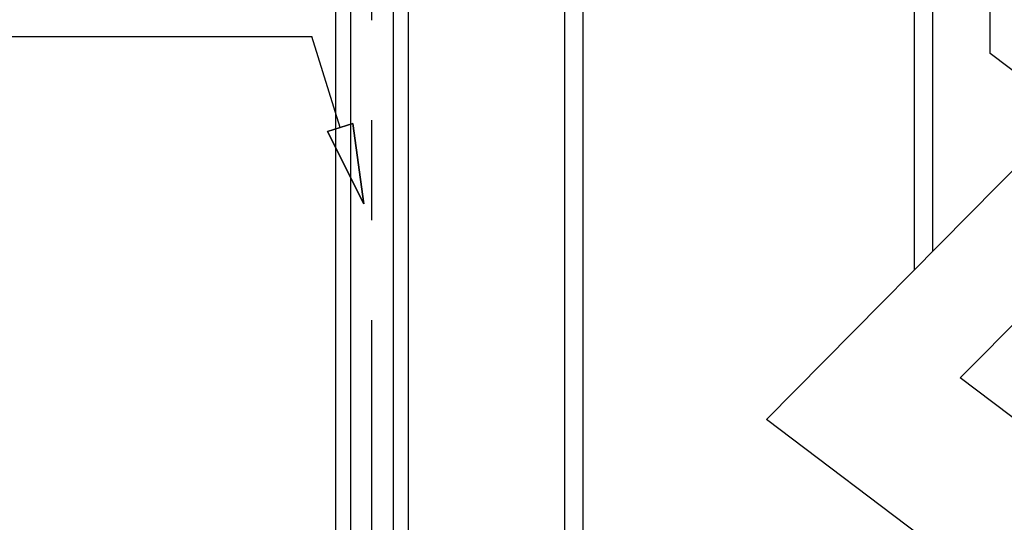
# Model space of a CAD drawing. Extents: x 868 to 32827, y 310 to 22484.
# Drawn here: x 15416 to 17387, y 5455 to 6461 of the extents above; entities that cross this region are included whole.
import ezdxf

# ---------------------------------------------------------------- set-up
doc = ezdxf.new("R2010")
doc.units = 0
doc.header["$LTSCALE"] = 80
doc.linetypes.add('CENTER2', pattern=[20, 12.5, -2.5, 2.5, -2.5])
doc.layers.add('2-0', color=7, linetype='CONTINUOUS')

msp = doc.modelspace()

# ---------------------------------------------------------------- linework, layer by layer
at = {"layer": '2-0', "color": 6, "linetype": 'CENTER2'}
msp.add_line((16120.571, 3259.643), (16120.571, 7731.629), dxfattribs=at)
at = {"layer": '2-0', "color": 3, "linetype": 'CONTINUOUS'}
for p, q in [((17358.366, 6392.919), (17358.366, 7545.066)), ((16048.076, 7110.62), (16048.076, 5263.617)), ((16078.066, 7110.62), (16078.066, 5203.616)), ((16163.069, 7110.62), (16163.069, 5203.616)), ((16193.072, 7110.62), (16193.072, 5263.617)), ((16506.069, 7110.62), (16506.069, 5263.617)), ((16543.06, 7110.62), (16543.06, 5263.617)), ((17206.068, 7110.62), (17206.068, 5960.148)), ((17243.067, 7110.62), (17243.067, 5997.565)), ((17516.239, 6273.829), (17358.366, 6392.919)), ((17298.256, 5744.147), (17904.209, 6356.958)), ((17516.239, 6273.829), (16910.292, 5661.015)), ((17658.366, 5472.515), (17298.256, 5744.147)), ((17358.366, 5323.03), (16910.292, 5661.015))]:
    msp.add_line(p, q, dxfattribs=at)
at = {"layer": '2-0', "color": 6, "linetype": 'CONTINUOUS'}
for p, q in [((15021.151, 6427.231), (16000.139, 6427.231)), ((16056.973, 6245.324), (16000.139, 6427.231)), ((16031.534, 6237.373), (16082.433, 6253.277)), ((16082.433, 6253.277), (16031.534, 6237.373)), ((16104.699, 6092.603), (16082.433, 6253.277)), ((16082.433, 6253.277), (16104.699, 6092.603)), ((16082.433, 6253.277), (16104.699, 6092.603)), ((16031.534, 6237.373), (16104.699, 6092.603)), ((16104.699, 6092.603), (16031.534, 6237.373)), ((16031.534, 6237.373), (16104.699, 6092.603))]:
    msp.add_line(p, q, dxfattribs=at)

doc.saveas('drawing.dxf')
